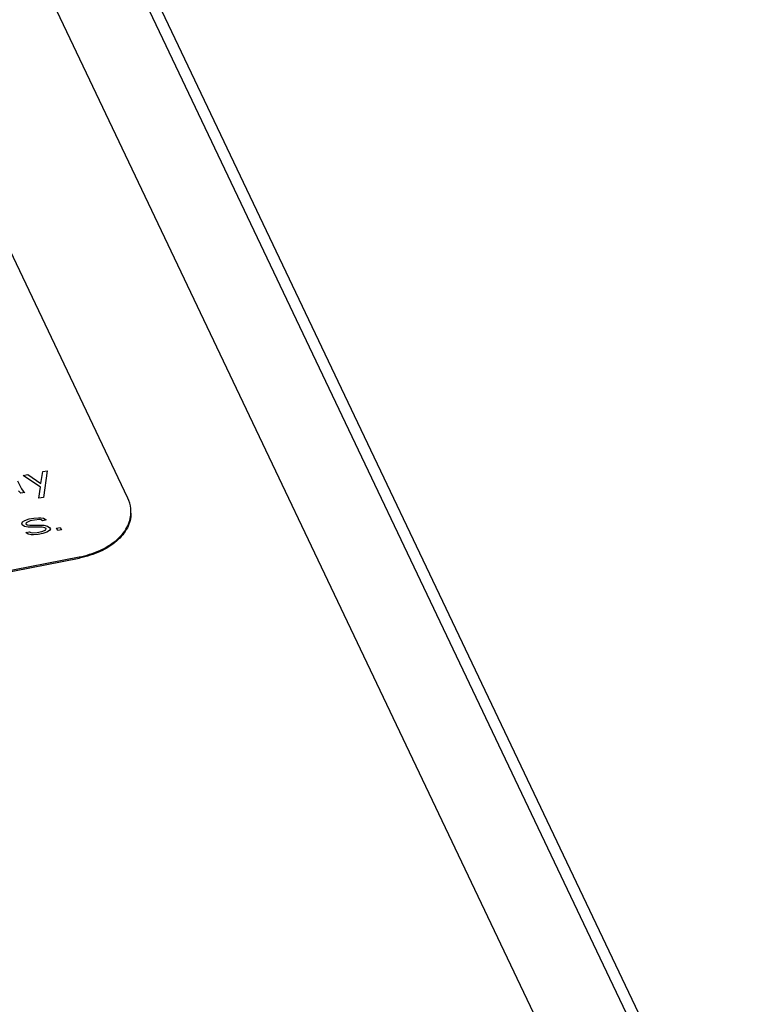
# Paper-space layout '10004657314_1_3' of a CAD drawing. Units: inches. Extents: x 0 to 34, y 0 to 22.
# Drawn here: x 19.4 to 20.7, y 12.1 to 13.8 of the extents above; entities that cross this region are included whole.
import ezdxf

# ---------------------------------------------------------------- set-up
doc = ezdxf.new("R2010")
doc.units = ezdxf.units.IN
doc.header["$LTSCALE"] = 1.87
doc.header["$MEASUREMENT"] = 0
doc.layers.get('0').update_dxf_attribs({"linetype": 'CONTINUOUS'})

psp = doc.layouts.new('10004657314_1_3')

# ---------------------------------------------------------------- linework, layer by layer
at = {"color": 7, "linetype": 'CONTINUOUS'}
for p, q in [((20.7134, 11.6222), (18.0752, 17.1688)), ((20.6925, 11.6199), (18.1348, 16.9973)), ((20.4498, 11.7839), (17.9842, 16.9677)), ((19.6064, 12.9551), (19.3169, 13.5636)), ((19.4206, 12.9954), (19.4286, 12.997)), ((19.4509, 12.9746), (19.4206, 12.9954)), ((19.4286, 12.997), (19.452, 12.9815)), ((19.452, 12.9815), (19.4552, 13.0023)), ((19.4552, 13.0023), (19.4632, 13.0038)), ((19.4632, 13.0038), (19.4565, 12.9566)), ((19.4105, 12.9858), (19.4172, 12.9718)), ((19.4485, 12.955), (19.4509, 12.9746)), ((19.4144, 12.9655), (19.4118, 12.9679)), ((19.4165, 12.964), (19.4144, 12.9655)), ((19.4232, 12.9653), (19.4165, 12.964)), ((19.4172, 12.9718), (19.4206, 12.9677)), ((19.4206, 12.9677), (19.4232, 12.9653)), ((19.4565, 12.9566), (19.4485, 12.955)), ((19.4392, 12.9197), (19.4476, 12.9204)), ((19.4476, 12.9204), (19.452, 12.9203)), ((19.452, 12.9203), (19.4568, 12.9194)), ((19.4177, 12.9097), (19.4191, 12.9129)), ((19.4185, 12.908), (19.4177, 12.9097)), ((19.4228, 12.905), (19.4185, 12.908)), ((19.4191, 12.9129), (19.4236, 12.9157)), ((19.4294, 12.9034), (19.4228, 12.905)), ((19.4236, 12.9157), (19.4312, 12.9181)), ((19.4257, 12.9113), (19.4252, 12.9093)), ((19.4252, 12.9093), (19.4273, 12.9078)), ((19.4279, 12.9127), (19.4257, 12.9113)), ((19.4273, 12.9078), (19.4322, 12.9069)), ((19.4328, 12.9146), (19.4279, 12.9127)), ((19.4542, 12.9035), (19.4294, 12.9034)), ((19.4312, 12.9181), (19.4392, 12.9197)), ((19.4322, 12.9069), (19.4569, 12.9069)), ((19.4408, 12.9162), (19.4328, 12.9146)), ((19.4492, 12.9169), (19.4408, 12.9162)), ((19.4523, 12.9166), (19.4492, 12.9169)), ((19.4545, 12.9151), (19.4523, 12.9166)), ((19.459, 12.9026), (19.4542, 12.9035)), ((19.4612, 12.9164), (19.4545, 12.9151)), ((19.4568, 12.9194), (19.4612, 12.9164)), ((19.4569, 12.9069), (19.4635, 12.9054)), ((19.4635, 12.9054), (19.4678, 12.9024)), ((19.4797, 12.9018), (19.4864, 12.9032)), ((19.4864, 12.9032), (19.4885, 12.8988)), ((19.4252, 12.894), (19.4318, 12.8953)), ((19.4295, 12.891), (19.4252, 12.894)), ((19.4343, 12.89), (19.4295, 12.891)), ((19.4318, 12.8953), (19.434, 12.8938)), ((19.434, 12.8938), (19.4371, 12.8935)), ((19.4387, 12.89), (19.4343, 12.89)), ((19.4371, 12.8935), (19.4455, 12.8942)), ((19.4471, 12.8907), (19.4387, 12.89)), ((19.4455, 12.8942), (19.4535, 12.8957)), ((19.4552, 12.8922), (19.4471, 12.8907)), ((19.4535, 12.8957), (19.4584, 12.8977)), ((19.4627, 12.8947), (19.4552, 12.8922)), ((19.4584, 12.8977), (19.4607, 12.8991)), ((19.4612, 12.9011), (19.459, 12.9026)), ((19.4607, 12.8991), (19.4612, 12.9011)), ((19.4672, 12.8975), (19.4627, 12.8947)), ((19.4687, 12.9006), (19.4672, 12.8975)), ((19.4678, 12.9024), (19.4687, 12.9006)), ((19.4818, 12.8975), (19.4797, 12.9018)), ((19.4885, 12.8988), (19.4818, 12.8975)), ((16.6607, 12.2888), (19.5201, 12.8507)), ((19.5201, 12.8507), (19.5201, 12.8486)), ((16.6607, 12.2867), (19.5201, 12.8486))]:
    psp.add_line(p, q, dxfattribs=at)
for centre, radius, start, end in [((19.5583, 12.9307), 0.0538, 357.7723, 359.9959), ((19.4843, 13.0307), 0.1856, 281.1181, 281.2953)]:
    psp.add_arc(centre, radius, start, end, dxfattribs=at)
for points, knots in [([(19.6121, 12.9307), (19.6121, 12.9327), (19.6116, 12.9411), (19.6091, 12.9494), (19.6064, 12.9551)], [0, 0, 0, 0, 0.246188, 1, 1, 1, 1]), ([(19.5201, 12.8507), (19.5325, 12.8532), (19.5559, 12.8603), (19.5855, 12.8778), (19.6031, 12.8978), (19.6104, 12.9153), (19.6119, 12.9242), (19.612, 12.9286)], [0, 0, 0, 0, 0.295383, 0.561113, 0.792504, 0.898185, 1, 1, 1, 1]), ([(19.6121, 12.9285), (19.6121, 12.9241), (19.6109, 12.915), (19.6041, 12.8971), (19.5867, 12.8766), (19.5569, 12.8585), (19.5333, 12.8513), (19.5206, 12.8487)], [0, 0, 0, 0, 0.101993, 0.207478, 0.43815, 0.703785, 1, 1, 1, 1])]:
    psp.add_open_spline(points, degree=3, knots=knots, dxfattribs=at)

doc.saveas('drawing.dxf')
